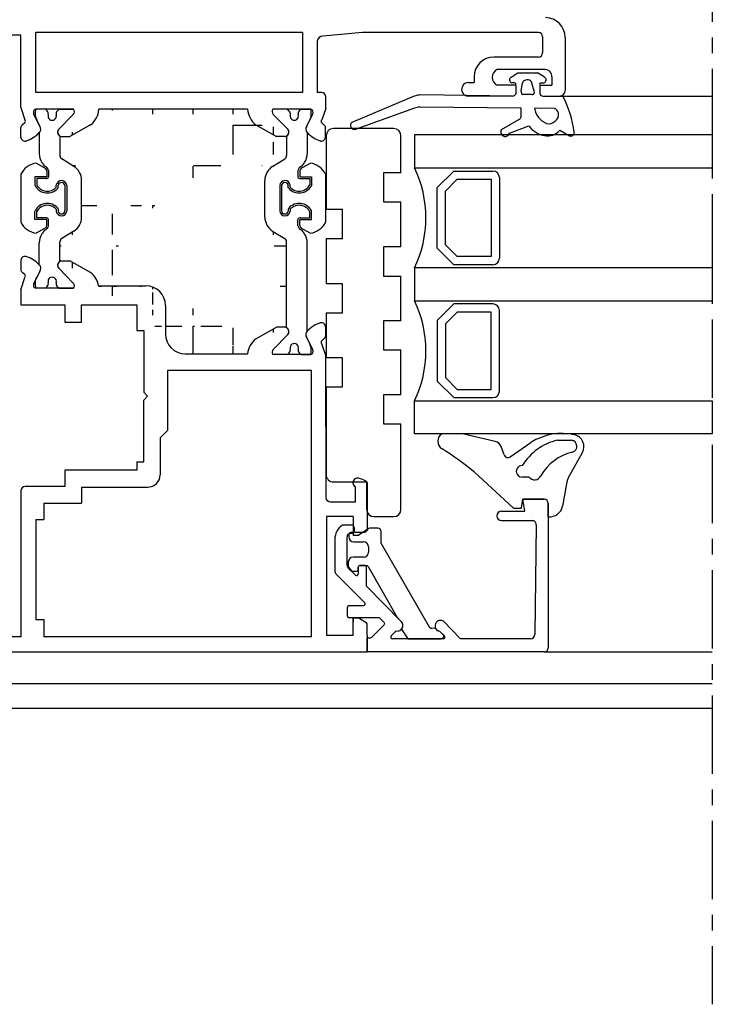
# Model space of a CAD drawing. Units: millimetres. Extents: x 59 to 1784, y -150 to 516.
# Drawn here: x 1076 to 1160, y 197 to 316 of the extents above; entities that cross this region are included whole.
import ezdxf

# ---------------------------------------------------------------- set-up
doc = ezdxf.new("R2010")
doc.units = ezdxf.units.MM
doc.linetypes.add('AXES', pattern=[50.800000000000004, 31.75, -6.35, 6.35, -6.35])
for name, color, linetype in [('cale', 8, 'Continuous'), ('clips', 70, 'Continuous'), ('joints', 6, 'Continuous'), ('mousse', 30, 'Continuous'), ('profiles alu', 7, 'Continuous'), ('vitrage', 130, 'Continuous')]:
    doc.layers.add(name, color=color, linetype=linetype)

msp = doc.modelspace()

# ---------------------------------------------------------------- hatches: boundary and pattern name
at = {"layer": 'mousse'}
h = msp.add_hatch(dxfattribs=at)
h.set_pattern_fill('ANGLE', color=256, scale=0.35, angle=-90.00000000000001)
h.set_pattern_definition([(270, (534.3854916127907, 239.9914753555508), (4.8895, -8.981865786646475e-16), [3.556, -1.3335]), (360, (534.3854916127907, 239.9914753555508), (1.197582104886197e-15, 4.8895), [3.556, -1.3335])])
edge = h.paths.add_edge_path()
edge.add_arc((1107.450333492347, 292.3916084173133), 2, 179.999999999987, 238.1685512502146)
edge.add_line((1106.395489074768, 290.692401762812), (1107.867075910349, 289.7788606379672))
edge.add_arc((1107.603364805954, 289.354058974342), 0.5, 0, 58.16855125021461)
edge.add_line((1108.10336480595, 278.92932579146), (1108.103364805954, 289.3540589743415))
edge.add_line((1105.450333492347, 292.3916084174988), (1105.450333492359, 296.8511050326369))
edge.add_arc((1107.450333492359, 296.8511050326371), 2, 121.8314487497854, 180)
edge.add_line((1106.39548907478, 298.5503116871382), (1107.867075910361, 299.4638528119833))
edge.add_arc((1107.603364805967, 299.8886544756085), 0.5, 301.8314487497854, 360)
edge.add_line((1108.103364805967, 302.249528561942), (1108.103364805967, 299.8886544756085))
edge.add_arc((1081.17515255053, 292.3916084173333), 2, 301.8314487497854, 360)
edge.add_line((1082.22999696811, 290.692401762832), (1080.758410132528, 289.7788606379872))
edge.add_arc((1081.022121236923, 289.3540589743617), 0.5, 121.8314487497854, 180)
edge.add_line((1080.522121236923, 286.9931848880405), (1080.522121236923, 289.3540589743617))
edge.add_line((1083.17515255053, 292.3916084175189), (1083.175152550518, 296.8511050326569))
edge.add_arc((1081.175152550518, 296.8511050326571), 2, 359.999999999987, 418.168551250246)
edge.add_line((1082.229996968098, 298.5503116871582), (1080.758410132516, 299.463852812003))
edge.add_arc((1081.022121236911, 299.8886544756285), 0.5, 180, 238.1685512502453)
edge.add_line((1080.522121236911, 302.2495285619499), (1080.522121236911, 299.8886544756285))
edge.add_arc((1095.766662736374, 278.1743545867373), 2.4, 180, 270)
edge.add_line((1095.766662736374, 275.7743545867374), (1103.361671092092, 275.7743545867374))
edge.add_arc((1090.966662736374, 281.6325751699644), 2.4, 0, 90)
edge.add_line((1093.366662736374, 281.6325751699644), (1093.366662736374, 278.1743545867373))
edge.add_line((1085.23636531613, 284.0325751699642), (1090.966662736374, 284.0325751699642))
edge.add_line((1104.356269796945, 277.5851011035997), (1106.884714982517, 278.9881808849572))
edge.add_line((1108.10336480595, 278.9881808849572), (1106.884714982517, 278.9881808849572))
edge.add_arc((1106.006983896319, 275.4998766747958), 2.659514609163267, 128.3659892704547, 174.0761826117047)
edge.add_line((1084.26921624595, 285.6489602002061), (1081.740771060378, 287.0520399815636))
edge.add_line((1080.683421255502, 287.0520399815636), (1081.740771060378, 287.0520399815636))
edge.add_arc((1082.618502146539, 283.5637357714422), 2.659514609154875, 10.15359610369297, 51.63401072961064)
edge.add_line((1103.353075840636, 305.5063799140132), (1085.272410202216, 305.506379914007))
edge.add_line((1084.26921624595, 303.5937532497705), (1081.740771060378, 302.190673468413))
edge.add_line((1080.683421255502, 302.190673468413), (1081.740771060378, 302.190673468413))
edge.add_arc((1082.618502146539, 305.6789776785344), 2.659514609154875, 308.3659892703893, 356.2789907537916)
edge.add_line((1104.356269796945, 303.5937532497705), (1106.884714982517, 302.190673468413))
edge.add_line((1107.942064787393, 302.190673468413), (1106.884714982517, 302.190673468413))
edge.add_arc((1107.842952525604, 302.7127628380526), 0.5314137280193416, 280.748993482517, 299.3430000647761)
edge.add_arc((1106.006983896319, 305.6789776785744), 2.659514609163267, 183.7210092469134, 231.6340107295453)

# ---------------------------------------------------------------- linework, layer by layer
at = {"linetype": 'AXES', "ltscale": 0.3}
msp.add_line((1159.866370471382, 447.5634651214024), (1159.866370471382, 196.6733428778609), dxfattribs=at)
at = {"layer": 'cale'}
for points in [[(1122.003036585047, 297.7816237492909), (1122.003036585047, 302.2618554202813, 0.414213562373095), (1121.105249631302, 303.1596423740256), (1113.799630532159, 303.1596423740256, 0.414213562373095), (1112.901843578415, 302.2618554202813), (1112.901843578415, 293.3064843398353)], [(1112.901843578415, 271.7551573694993), (1112.901843578415, 261.086094900937, 0.4142135623730951), (1113.799630532159, 260.1883079471924), (1117.820313116114, 260.1883079471924), (1117.820313116114, 256.8721900604261, 0.4142135623730951), (1118.718100069858, 255.9744031066816), (1121.105249631302, 255.9744031066816, 0.414213562373095), (1122.003036585047, 256.8721900604261), (1122.003036585047, 267.2407623419883)]]:
    msp.add_lwpolyline(points, format="xyb", dxfattribs=at)
for points in [[(1122.003036585047, 297.7816237492909), (1119.884655552534, 297.7816237492909), (1119.884655552534, 294.248620222057), (1122.003036585047, 294.248620222057)], [(1112.901843578415, 289.7734808126015), (1114.902536934227, 289.7734808126015), (1114.902536934227, 293.3064843398353), (1112.901843578415, 293.3064843398353)], [(1122.003036585047, 288.7528336942686), (1122.003036585047, 294.248620222057)], [(1112.901843578415, 289.7734808126015), (1112.901843578415, 284.2776942848133)], [(1122.003036585047, 288.7528336942686), (1119.884655552534, 288.7528336942686), (1119.884655552534, 285.2198301670348), (1122.003036585047, 285.2198301670348)], [(1122.003036585047, 279.7633003061885), (1122.003036585047, 285.2198301670348)], [(1112.901843578415, 280.7446907575795), (1114.902536934227, 280.7446907575795), (1114.902536934227, 284.2776942848133), (1112.901843578415, 284.2776942848133)], [(1112.901843578415, 280.7446907575795), (1112.901843578415, 275.2881608967331)], [(1122.003036585047, 279.7633003061885), (1119.884655552534, 279.7633003061885), (1119.884655552534, 276.2302967789546), (1122.003036585047, 276.2302967789546)], [(1122.003036585047, 270.7737658692221), (1122.003036585047, 276.2302967789546)], [(1112.901843578415, 271.7551573694993), (1114.902536934227, 271.7551573694993), (1114.902536934227, 275.2881608967331), (1112.901843578415, 275.2881608967331)], [(1122.003036585047, 270.7737658692221), (1119.884655552534, 270.7737658692221), (1119.884655552534, 267.2407623419883), (1122.003036585047, 267.2407623419883)]]:
    msp.add_lwpolyline(points, dxfattribs=at)
at = {"layer": 'clips'}
for p, q in [((1078.791956492553, 305.5063799140495), (1077.581357130742, 305.5063799140359)), ((1078.994248661534, 305.2940507734278), (1078.791956492553, 305.5063799140495)), ((1080.209159268509, 305.2793479143292), (1080.436191268229, 305.5063799140495)), ((1080.436191268229, 305.5063799140495), (1082.181421118553, 305.5063799140495)), ((1108.189294774648, 305.5063799140295), (1106.444064924324, 305.5063799140295)), ((1108.416326774368, 305.2793479143092), (1108.189294774648, 305.5063799140295)), ((1109.631237381344, 305.2940507734081), (1109.833529550324, 305.5063799140295)), ((1109.833529550324, 305.5063799140295), (1111.044128912136, 305.5063799140159)), ((1077.538730004669, 304.7436846719265), (1077.653754010921, 304.3241220906525)), ((1077.653754010921, 304.3241220906525), (1077.712271813484, 304.2060635505126)), ((1078.086245366022, 303.451579107661), (1077.712271813484, 304.2060635505126)), ((1080.384211514903, 303.0645299950981), (1082.154516636177, 304.8818255754701)), ((1108.241274527974, 303.0645299950783), (1106.4709694067, 304.8818255754504)), ((1110.539240676856, 303.451579107641), (1110.913214229393, 304.2060635504926)), ((1110.971732031956, 304.3241220906324), (1110.913214229393, 304.2060635504926)), ((1111.086756038209, 304.7436846719065), (1110.971732031956, 304.3241220906324)), ((1078.022121236911, 302.6552212640528), (1078.022121236911, 300.0997549435605)), ((1080.522121236911, 302.2495285619499), (1080.522121236911, 299.8886544756285)), ((1108.103364805967, 302.2495285619299), (1108.103364805967, 299.8886544756085)), ((1110.603364805967, 302.6552212640331), (1110.603364805967, 300.0997549435405)), ((1082.229996968098, 298.5503116871582), (1080.758410132516, 299.463852812003)), ((1106.39548907478, 298.5503116871382), (1107.867075910361, 299.4638528119833)), ((1078.586514806946, 298.4179402564443), (1077.635081619076, 298.957308303992)), ((1110.038971235932, 298.4179402564243), (1110.990404423801, 298.957308303972)), ((1075.785139328444, 297.6100079688164), (1075.785139328444, 291.7613021598092)), ((1078.84371517098, 297.2875225494071), (1077.491606669902, 297.2896789047542)), ((1077.491606669902, 297.2896789047542), (1077.491606669902, 296.3118202953592)), ((1078.812677710053, 297.065232166318), (1077.716053408337, 297.065232166318)), ((1077.716053408337, 297.065232166318), (1077.716053408337, 296.3118202953592)), ((1078.934497408506, 298.0235764262811), (1078.934497408506, 297.3241802852444)), ((1079.158944146942, 298.0512083485411), (1079.158944146942, 297.2705285808638)), ((1109.466541895936, 298.0512083485211), (1109.466541895936, 297.2705285808437)), ((1109.690988634371, 298.0235764262611), (1109.690988634371, 297.3241802852244)), ((1109.781770871898, 297.2875225493871), (1111.133879372976, 297.2896789047342)), ((1109.812808332825, 297.065232166298), (1110.90943263454, 297.065232166298)), ((1110.90943263454, 297.065232166298), (1110.90943263454, 296.3118202953391)), ((1111.133879372976, 297.2896789047342), (1111.133879372976, 296.3118202953391)), ((1112.840346714433, 297.6100079687964), (1112.840346714433, 291.7613021597892)), ((1077.491606669902, 296.3118202953592), (1077.518644609939, 296.2050209287428)), ((1080.092639864078, 296.0345146907752), (1080.092639864078, 296.2646015326374)), ((1080.260157087251, 295.8851349119054), (1080.317086602515, 296.0345146907752)), ((1080.317086602515, 296.0345146907752), (1080.317086602515, 296.2646015326374)), ((1081.141914665042, 296.220076084972), (1081.141914665042, 293.1512340436536)), ((1081.36547983105, 296.2399495583138), (1081.36547983105, 293.1313605703121)), ((1083.17515255053, 292.3916084175189), (1083.175152550518, 296.8511050326569)), ((1105.450333492347, 292.3916084174988), (1105.450333492359, 296.8511050326369)), ((1107.260006211828, 296.2399495582937), (1107.260006211828, 293.1313605702921)), ((1107.483571377835, 296.220076084952), (1107.483571377835, 293.1512340436336)), ((1108.308399440362, 296.0345146907552), (1108.308399440362, 296.2646015326174)), ((1108.365328955626, 295.8851349118854), (1108.308399440362, 296.0345146907552)), ((1108.532846178799, 296.0345146907552), (1108.532846178799, 296.2646015326174)), ((1111.133879372976, 296.3118202953391), (1111.106841432938, 296.2050209287228)), ((1080.092639864078, 293.3367954378506), (1080.092639864078, 293.1067085959884)), ((1080.260157087251, 293.4861752167203), (1080.317086602515, 293.3367954378506)), ((1080.317086602515, 293.3367954378506), (1080.317086602515, 293.1067085959884)), ((1108.365328955626, 293.4861752167002), (1108.308399440362, 293.3367954378306)), ((1108.308399440362, 293.3367954378306), (1108.308399440362, 293.1067085959684)), ((1108.532846178799, 293.3367954378306), (1108.532846178799, 293.1067085959684)), ((1077.491606669922, 293.0594898333035), (1077.518644609959, 293.1662891999198)), ((1077.491606669902, 292.0816312238716), (1077.491606669902, 293.0594898332665)), ((1077.716053408337, 292.3060779623078), (1077.716053408337, 293.0594898332665)), ((1078.812677710053, 292.3060779623078), (1077.716053408337, 292.3060779623078)), ((1109.812808332825, 292.3060779622878), (1110.90943263454, 292.3060779622878)), ((1110.90943263454, 292.3060779622878), (1110.90943263454, 293.0594898332465)), ((1111.133879372956, 293.0594898332835), (1111.106841432918, 293.1662891998998)), ((1111.133879372976, 292.0816312238516), (1111.133879372976, 293.0594898332465)), ((1078.84371517098, 292.0837875792187), (1077.491606669902, 292.0816312238716)), ((1078.586514806946, 290.9533698721816), (1077.635081619076, 290.4140018246339)), ((1078.934497408506, 291.3477337023446), (1078.934497408506, 292.0471298433815)), ((1079.158944146942, 291.3087681643196), (1079.158944146942, 292.1007815477619)), ((1109.466541895936, 291.3087681642996), (1109.466541895936, 292.1007815477419)), ((1109.690988634371, 291.3477337023245), (1109.690988634371, 292.0471298433615)), ((1109.781770871898, 292.0837875791987), (1111.133879372976, 292.0816312238516)), ((1110.038971235932, 290.9533698721615), (1110.990404423801, 290.4140018246139)), ((1082.22999696811, 290.692401762832), (1080.758410132528, 289.7788606379872)), ((1106.395489074768, 290.692401762812), (1107.867075910349, 289.7788606379672)), ((1078.022121236923, 286.5874921859374), (1078.022121236911, 289.2715551848841)), ((1080.522121236923, 286.9931848880405), (1080.522121236923, 289.3540589743617)), ((1108.10336480595, 278.92932579146), (1108.103364805954, 289.3540589743415)), ((1110.60336480595, 278.5236330893569), (1110.603364805966, 289.271555185048)), ((1080.384211514915, 286.1781834548921), (1082.154516636189, 284.3608878745201)), ((1077.653754010933, 284.9185913593378), (1077.712271813496, 285.0366498994776)), ((1078.086245366034, 285.7911343423293), (1077.712271813496, 285.0366498994776)), ((1077.53873000468, 284.4990287780637), (1077.653754010933, 284.9185913593378)), ((1078.791956492565, 283.7363335359409), (1077.581357130754, 283.7363335359545)), ((1078.994248661546, 283.9486626765624), (1078.791956492565, 283.7363335359409)), ((1080.209159268521, 283.963365535661), (1080.436191268241, 283.7363335359407)), ((1080.436191268241, 283.7363335359407), (1082.181421118565, 283.7363335359407)), ((1108.241274527958, 278.1143243583116), (1106.470969406684, 276.2970287779396)), ((1110.539240676839, 277.727275245749), (1110.913214229377, 276.9727908028974)), ((1110.97173203194, 276.8547322627575), (1110.913214229377, 276.9727908028974)), ((1111.086756038192, 276.4351696814835), (1110.97173203194, 276.8547322627575)), ((1108.189294774631, 275.6724744393604), (1106.444064924308, 275.6724744393604)), ((1108.416326774352, 275.8995064390805), (1108.189294774631, 275.6724744393604)), ((1109.631237381327, 275.8848035799819), (1109.833529550308, 275.6724744393604)), ((1109.833529550308, 275.6724744393604), (1111.044128912119, 275.6724744393741)), ((1117.499743600001, 254.0469068494628), (1115.946642492251, 254.0469068494628)), ((1117.961821279625, 254.4478038960344), (1117.735128815232, 254.1609127623244)), ((1119.192077498461, 254.5618098088959), (1118.197206494857, 254.5618098088959)), ((1119.592077498461, 252.6824988876494), (1119.592077498461, 254.1618098088958)), ((1115.646642492251, 253.7469068494628), (1115.646642492251, 253.4973546105868)), ((1116.246642492251, 252.8973546105869), (1117.463871627993, 252.8973546105869)), ((1119.592077498461, 252.6824988876494), (1125.419284541731, 242.5872801914144)), ((1118.063871627993, 252.2973546105868), (1118.063871627993, 251.6532775412563)), ((1115.599654479027, 250.4532775412562), (1115.599654479027, 249.952921849343)), ((1117.463871627993, 251.0532775412564), (1116.199654479027, 251.0532775412564)), ((1116.046017046407, 249.3972585838466), (1115.653673103079, 249.8162125304349)), ((1116.191998422355, 249.3339679027546), (1116.612743992584, 249.3339679027546)), ((1116.812743992584, 249.5339679027547), (1116.812743992584, 249.8396061251546)), ((1117.012743992584, 250.0396061251546), (1117.750110180336, 250.0396061251546)), ((1118.010740224327, 249.888172541848), (1121.482890149857, 243.7969804139374)), ((1121.482890149857, 243.7969804139374), (1122.047860487942, 243.2250120629018)), ((1122.085665079027, 242.2866974049006), (1122.838862479169, 241.1228927788058)), ((1126.223372025758, 242.3786978201776), (1125.758302330514, 242.3873161636295)), ((1127.112697260066, 241.6411493909035), (1126.681125746517, 242.0481397331973)), ((1122.838862479169, 241.1228927788058), (1126.906871966976, 241.1228927788058))]:
    msp.add_line(p, q, dxfattribs=at)
for centre, radius, start, end in [((1081.139561754263, 304.9249726038806), 3.605392434000745, 170.7199335169604, 182.8821870348428), ((1078.632242658154, 304.94915708906), 0.5, 343.5076969437745, 43.61327961783196), ((1080.562712659103, 304.9257945237361), 0.5, 135.0000000000094, 195.1055826740885), ((1081.826134738364, 305.2088282377926), 0.4634278929795956, 315.1205769274886, 39.94611071021349), ((1106.799351304513, 305.2088282377726), 0.4634278929795956, 140.0538892897865, 224.8794230725114), ((1108.062773383775, 304.9257945237161), 0.5, 344.8944173259115, 44.9999999999912), ((1109.993243384723, 304.9491570890399), 0.5, 136.3867203821681, 196.4923030562254), ((1107.485924288615, 304.9249726038606), 3.605392434000745, 357.1178129651572, 9.28006648302643), ((1079.594172421599, 304.6643610674193), 0.503203690049304, 163.5076969437746, 15.10558267408847), ((1109.031313621278, 304.6643610673993), 0.503203690049304, 164.8944173259115, 16.49230305622543), ((1077.615692759566, 303.088708212703), 0.5942180086898968, 313.1548139826373, 37.63793775594199), ((1080.782533517293, 302.7127628380496), 0.5314137280193416, 138.5515497571816, 240.6569999328019), ((1107.842952525584, 302.7127628380296), 0.5314137280193416, 299.3430000671981, 41.44845024281837), ((1111.009793283311, 303.088708212683), 0.5942180086898968, 142.362062244058, 226.8451860173627), ((1080.022121236911, 300.0997549435605), 2, 180, 212.3811712578068), ((1081.022121236911, 299.8886544756285), 0.5, 180, 238.1685512502453), ((1107.603364805967, 299.8886544756085), 0.5, 301.8314487497854, 0), ((1108.603364805967, 300.0997549435405), 2, 327.6188287421932, 0), ((1078.02471139532, 296.4786145417399), 2.509130153970372, 98.9333141343754, 153.1978767548253), ((1080.765572365274, 300.5712207362537), 2.880340601089477, 212.3811712578068, 222.3077255000569), ((1078.359182889131, 297.8666348467829), 0.5963366964890778, 15.25860582513226, 67.59109697915335), ((1078.783352359568, 298.7670506814008), 0.2, 222.3077255000569, 243.6527932508479), ((1078.287925218698, 297.766705862019), 0.9163054284445301, 18.08868462628887, 63.65279325087628), ((1081.175152550518, 296.8511050326571), 2, 359.999999999987, 58.16855125024608), ((1107.450333492359, 296.8511050326371), 2, 121.8314487497854, 180), ((1110.33756082418, 297.766705861999), 0.9163054284445301, 116.3472067491237, 161.9113153737111), ((1110.266303153747, 297.8666348467629), 0.5963366964890778, 112.4089030208467, 164.7413941748677), ((1109.84213368331, 298.767050681381), 0.2, 296.3472067491521, 317.6922744999431), ((1107.859913677604, 300.5712207362337), 2.880340601089477, 317.6922744999431, 327.6188287421932), ((1110.600774647557, 296.4786145417199), 2.509130153970372, 26.80212324517474, 81.06668586562462), ((1078.857279457422, 297.3846700073313), 0.3225365872881623, 262.0514215613632, 339.2747683698728), ((1078.857279457422, 297.3846700073313), 0.09808984885202973, 262.0514215613632, 321.926148063416), ((1109.768206585455, 297.3846700073113), 0.3225365872881623, 200.7252316301271, 277.9485784386368), ((1109.768206585455, 297.3846700073113), 0.09808984885202973, 218.073851936584, 277.9485784386368), ((1079.001681313131, 297.0073528503987), 1.686159653034698, 208.413658989535, 318.2757220683883), ((1079.001681313131, 297.0073528503987), 1.461712914598566, 208.413658989535, 318.2757220683883), ((1080.727723121017, 296.183257179972), 0.6402715415779134, 5.079865728759155, 172.7010375195184), ((1080.727723121017, 296.183257179972), 0.4158248031417808, 5.079865728759155, 172.7010375195184), ((1107.897762921861, 296.183257179952), 0.6402715415779134, 7.298962480481582, 174.9201342712409), ((1107.897762921861, 296.183257179952), 0.4158248031417808, 7.298962480481582, 174.9201342712409), ((1109.623804729747, 297.0073528503787), 1.686159653034698, 221.7242779316117, 331.586341010465), ((1109.623804729747, 297.0073528503787), 1.461712914598566, 221.7242779316117, 331.586341010465), ((1079.001681313131, 292.3639572782271), 1.686159653034698, 41.72427793161168, 151.5863410104435), ((1079.001681313131, 292.3639572782271), 1.461712914598566, 41.72427793161168, 151.5863410104435), ((1109.623804729747, 292.3639572782071), 1.686159653034698, 28.4136589895565, 138.2757220683883), ((1109.623804729747, 292.3639572782071), 1.461712914598566, 28.4136589895565, 138.2757220683883), ((1078.857279457422, 291.9866401212943), 0.3225365872881623, 20.72523163012715, 97.94857843863679), ((1080.727723121017, 293.1880529486538), 0.6402715415779134, 187.2989624804816, 354.9201342712408), ((1080.727723121017, 293.1880529486538), 0.4158248031417808, 187.2989624804816, 354.9201342712408), ((1081.17515255053, 292.3916084173333), 2, 301.8314487497854, 0), ((1107.450333492347, 292.3916084173133), 2, 179.999999999987, 238.1685512502146), ((1107.897762921861, 293.1880529486338), 0.6402715415779134, 185.0798657287591, 352.7010375195184), ((1107.897762921861, 293.1880529486338), 0.4158248031417808, 185.0798657287591, 352.7010375195184), ((1109.768206585455, 291.9866401212743), 0.3225365872881623, 82.05142156136321, 159.2747683698728), ((1078.02471139532, 292.892695586886), 2.509130153970372, 206.8021232451747, 261.0666858656246), ((1078.359182889131, 291.5046752818429), 0.5963366964890778, 292.4089030208466, 344.7413941748677), ((1078.287925218698, 291.6046042666093), 0.9163054284445301, 296.347206749123, 341.9113153737111), ((1078.857279457422, 291.9866401212943), 0.09808984885202973, 38.07385193658405, 97.94857843863679), ((1110.33756082418, 291.6046042665895), 0.9163054284445301, 198.0886846262889, 243.652793250877), ((1109.768206585455, 291.9866401212743), 0.09808984885202973, 82.05142156136321, 141.926148063416), ((1110.266303153747, 291.5046752818229), 0.5963366964890778, 195.2586058251323, 247.5910969791534), ((1110.600774647557, 292.892695586866), 2.509130153970372, 278.9333141343753, 333.1978767548253), ((1080.022121236911, 289.2715551850681), 2, 147.6188287421932, 180), ((1080.765572365274, 288.8000893923749), 2.880340601089477, 137.6922744999431, 147.6188287421932), ((1078.783352359568, 290.6042594472275), 0.2, 116.3472067491528, 137.6922744999431), ((1081.022121236923, 289.3540589743617), 0.5, 121.8314487497854, 180), ((1107.603364805954, 289.354058974342), 0.5, 0, 58.16855125021461), ((1109.84213368331, 290.6042594472075), 0.2, 42.30772550005688, 63.65279325084718), ((1107.859913677604, 288.8000893923549), 2.880340601089477, 32.38117125780683, 42.30772550005688), ((1108.603364805966, 289.271555185048), 2, 0, 32.38117125780683), ((1077.615692759578, 286.1540052372872), 0.5942180086898968, 322.3620622440581, 46.84518601736273), ((1080.782533517305, 286.5299506119406), 0.5314137280193416, 119.3430000671963, 221.4484502428183), ((1079.594172421611, 284.5783523825712), 0.503203690049304, 344.8944173259115, 196.4923030562254), ((1081.139561754275, 284.3177408461096), 3.605392434000745, 177.1178129651572, 189.2800664830396), ((1078.632242658166, 284.2935563609305), 0.5, 316.3867203821681, 16.49230305622543), ((1080.562712659114, 284.3169189262543), 0.5, 164.8944173259115, 224.9999999999906), ((1081.826134738376, 284.0338852121976), 0.4634278929795956, 320.0538892897865, 44.87942307251141), ((1107.842952525568, 278.4660915153603), 0.5314137280193416, 318.5515497571816, 60.65699993280374), ((1111.009793283295, 278.090146140707), 0.5942180086898968, 133.1548139826373, 217.637937755942), ((1109.031313621262, 276.5144932859907), 0.503203690049304, 343.5076969437745, 195.1055826740885), ((1106.799351304497, 275.9700261156174), 0.4634278929795956, 135.1205769274886, 219.9461107102134), ((1108.062773383758, 276.2530598296739), 0.5, 315.0000000000094, 15.10558267408847), ((1109.993243384707, 276.22969726435), 0.5, 163.5076969437746, 223.6132796178319), ((1107.485924288598, 276.2538817495294), 3.605392434000745, 350.7199335169603, 2.882187034842776), ((1115.946642492251, 253.7469068494628), 0.3, 90, 180), ((1117.499743600001, 254.3469068494628), 0.3, 270, 321.6853048069126), ((1118.197206494857, 254.261809808896), 0.3, 90, 141.6853048069097), ((1119.192077498461, 254.1618098088958), 0.4, 0, 90), ((1116.246642492251, 253.4973546105868), 0.6, 180, 270), ((1117.463871627993, 252.2973546105868), 0.6, 0, 90), ((1117.463871627993, 251.6532775412563), 0.6, 270, 0), ((1116.199654479027, 250.4532775412562), 0.6, 90, 180), ((1115.799654479027, 249.952921849343), 0.2, 180, 223.1214119770372), ((1116.191998422355, 249.5339679027547), 0.2, 223.1214119770372, 270), ((1116.612743992584, 249.5339679027547), 0.2, 270, 0), ((1117.012743992584, 249.8396061251546), 0.2, 90, 180), ((1117.750110180336, 249.7396061251547), 0.3, 29.68435003535798, 90), ((1121.567480490805, 242.735738706991), 0.6856772990650242, 319.08890085953, 45.52548432364017), ((1125.765713575851, 242.7872474995392), 0.4, 209.9945929546624, 268.9383565551911), ((1126.800774914641, 242.69605433338), 0.6588696779809724, 208.7944057577893, 259.5371692647679), ((1126.906871966976, 241.4228927788058), 0.3, 270, 46.67905821578895)]:
    msp.add_arc(centre, radius, start, end, dxfattribs=at)
at = {"layer": 'joints'}
for p, q in [((1135.414415204694, 309.3957039629865), (1136.230671790422, 309.9428059309441)), ((1136.230671790422, 309.9428059309441), (1138.625750326907, 309.9428059309441)), ((1139.442006912634, 309.3957039629865), (1138.625750326907, 309.9428059309441)), ((1135.815424661138, 308.7185461248563), (1135.481249876441, 308.7185461248563)), ((1135.979526703203, 308.4385000845995), (1135.979526703203, 307.3934824007978)), ((1136.616885073644, 307.6925350020685), (1136.785699539314, 308.7314411328288)), ((1138.212183675509, 307.6925350020685), (1137.891435715416, 308.8496915235723)), ((1138.876895414126, 308.4385000845995), (1138.876895414126, 307.3934824007978)), ((1139.040997456189, 308.7185461248563), (1139.375172240887, 308.7185461248563)), ((1123.608523994038, 307.0819671045976), (1116.022623102361, 303.9070831966791)), ((1135.572943104011, 307.1027406365355), (1124.404695311307, 307.236888073334)), ((1137.933639331834, 307.2786612566815), (1136.811021709166, 307.2786612566815)), ((1139.283479013317, 307.1027406365355), (1141.709171339195, 307.1027406365355)), ((1123.637814353761, 305.6241244184857), (1116.545236112547, 303.0669686435019)), ((1136.621241376656, 305.6396772298837), (1124.332903304893, 305.7426032464818)), ((1136.621241376656, 304.7177099462537), (1136.621241376656, 305.6396772298837)), ((1140.664991969605, 305.5994584111949), (1138.250231407096, 305.6234754258471)), ((1134.239249587816, 303.0464564971778), (1136.333759600843, 304.2382514393163)), ((1135.197522173862, 302.5943959488581), (1137.565824286427, 303.4848175417453)), ((1141.313689372956, 302.9499243458253), (1142.496306573283, 302.2872474317286)), ((1129.500365373571, 266.0519119879277), (1127.01436377594, 266.0519119879277)), ((1133.475091038967, 265.1210344010412), (1129.500365373571, 266.0519119879277)), ((1135.304883888076, 263.2437614715624), (1137.801018860044, 264.985656048942)), ((1141.050159787264, 265.269120720482), (1142.72850372931, 265.269120720482)), ((1134.54826805975, 263.4845356113196), (1134.188022526802, 264.4858962984264)), ((1142.376350138469, 260.7420361519666), (1144.062578381851, 263.7730339490494)), ((1135.705686936943, 256.9962911512934), (1130.893735058805, 261.3996560727296)), ((1137.584846577345, 260.7860052295832), (1136.765067444285, 260.7860052295832)), ((1142.131504432135, 259.970777186179), (1141.658517565009, 257.2464247999173)), ((1136.653929315321, 256.9962911512934), (1136.820013120726, 258.0906193577916)), ((1136.820013120726, 258.0906193577916), (1139.413607664261, 258.0906193577916)), ((1139.913607664261, 255.9422178753879), (1139.913607664261, 257.5906193577916)), ((1135.705686936943, 256.9962911512934), (1136.653929315321, 256.9962911512934))]:
    msp.add_line(p, q, dxfattribs=at)
for centre, radius, start, end in [((1135.55323100806, 309.0675277470743), 0.3563277367185786, 112.9279569154403, 258.3455811382012), ((1137.381081339927, 308.3930289529339), 0.6848374201241917, 41.8220221765845, 150.3863062712796), ((1139.303191109268, 309.0675277470743), 0.3563277367185786, 281.6544188617722, 67.07204308455975), ((1135.772699296064, 308.5054063424165), 0.2173799063375721, 342.0742097177086, 78.66489169262681), ((1137.070251585909, 307.6527276791339), 0.4551107748706108, 174.9820791026555, 235.2778497179815), ((1137.961890264658, 307.5603173849449), 0.2830694080853466, 264.2722230390462, 27.8452759931123), ((1139.083722821264, 308.5054063424165), 0.2173799063375721, 101.3351083073732, 197.9257902822913), ((1124.380674039, 305.2370323339175), 2, 89.31182469300202, 112.710495198977), ((1135.57598670676, 307.528145702309), 0.4254159535129461, 269.5900786541621, 341.5458895376686), ((1139.280435410569, 307.528145702309), 0.4254159535129461, 198.4541104623314, 270.4099213458378), ((1128.074401031685, 300.4224756736775), 15.18330995904879, 8.679724583150428, 26.10223631226184), ((1124.316152072016, 303.7426733986628), 2, 89.520106916312, 109.8262445751947), ((1140.589846552165, 305.9590439392497), 2.363557753519634, 188.162205948191, 247.4907858789038), ((1140.209621529215, 304.6275042886077), 1.073339207517826, 25.08890158005492, 64.89642961749279), ((1136.141894978577, 304.6792086752718), 0.4808901300906025, 293.5143090472843, 4.592158836331535), ((1139.972379354049, 304.9569240193236), 1.215828304953583, 256.327945477168, 5.934293843806312), ((1116.382343532222, 303.548246615855), 0.5080969192952305, 135.0704756806021, 288.6988223031264), ((1134.67964758173, 302.7383092362492), 0.5374989557778965, 145.0194489629972, 344.4698051884436), ((1139.939685516926, 305.1409571692129), 2.89448019639669, 214.9018036085739, 260.1903386826266), ((1139.81878362939, 304.2046633492934), 1.951694942599807, 259.0046016879822, 319.9918108364967), ((1142.686893242041, 302.6426277528803), 0.4032597809972651, 241.7958161930268, 10.16613472390927), ((1127.544330459306, 265.1304427606796), 1.063000574902633, 119.9045967312246, 240.0954032687754), ((1141.628655378721, 258.9032072870318), 7.186583629261333, 77.97412319150395, 122.1818800177685), ((1142.763203525567, 264.4920330797415), 1.485036958152091, 331.0423870809304, 75.85926313668045), ((1133.247061971141, 264.1473800762284), 1, 19.7865000707258, 76.81893754928807), ((1142.57327709531, 258.6463202309644), 6.79568779874591, 102.9517226027563, 148.778302709565), ((1142.646765116097, 264.5214165583299), 0.7521587033263565, 286.2080863529995, 83.76123041461412), ((1108.337316509795, 234.3347798690749), 35.23208114314699, 50.19148672220512, 57.98678900503748), ((1135.01874833758, 263.6537937224186), 0.5, 199.7865000707258, 304.9087488577844), ((1144.185381966801, 258.0001921168777), 5.949227568900824, 102.9049754940875, 150.4539484110112), ((1136.719426890532, 261.4773348372225), 0.6928345304224733, 86.49181935851385, 273.7771011877503), ((1138.254872425453, 261.2689496104712), 0.8259357796850963, 215.7834864074053, 336.0669205432365), ((1145.408576662318, 259.3549241719947), 3.33443808413266, 155.417962464975, 169.3566672115537), ((1139.413607664261, 257.5906193577916), 0.5, 0, 90), ((1140.036105518692, 257.5976955240919), 1.660003605326892, 265.7680840654161, 347.7833741277547)]:
    msp.add_arc(centre, radius, start, end, dxfattribs=at)
at = {"layer": 'mousse'}
for p, q in [((1103.353075840636, 305.5063799140132), (1085.272410202216, 305.506379914007)), ((1084.26921624595, 303.5937532497705), (1081.740771060378, 302.190673468413)), ((1104.356269796945, 303.5937532497705), (1106.884714982517, 302.190673468413)), ((1080.522121236911, 302.2495285619499), (1080.522121236911, 299.8886544756285)), ((1080.683421255502, 302.190673468413), (1081.740771060378, 302.190673468413)), ((1107.942064787393, 302.190673468413), (1106.884714982517, 302.190673468413)), ((1108.103364805967, 302.249528561942), (1108.103364805967, 299.8886544756085)), ((1082.229996968098, 298.5503116871582), (1080.758410132516, 299.463852812003)), ((1106.39548907478, 298.5503116871382), (1107.867075910361, 299.4638528119833)), ((1083.17515255053, 292.3916084175189), (1083.175152550518, 296.8511050326569)), ((1105.450333492347, 292.3916084174988), (1105.450333492359, 296.8511050326369)), ((1082.22999696811, 290.692401762832), (1080.758410132528, 289.7788606379872)), ((1106.395489074768, 290.692401762812), (1107.867075910349, 289.7788606379672)), ((1080.522121236923, 286.9931848880405), (1080.522121236923, 289.3540589743617)), ((1108.10336480595, 278.92932579146), (1108.103364805954, 289.3540589743415)), ((1080.683421255502, 287.0520399815636), (1081.740771060378, 287.0520399815636)), ((1084.26921624595, 285.6489602002061), (1081.740771060378, 287.0520399815636)), ((1085.23636531613, 284.0325751699642), (1090.966662736374, 284.0325751699642)), ((1093.366662736374, 281.6325751699644), (1093.366662736374, 278.1743545867373)), ((1104.356269796945, 277.5851011035997), (1106.884714982517, 278.9881808849572)), ((1108.10336480595, 278.9881808849572), (1106.884714982517, 278.9881808849572)), ((1095.766662736374, 275.7743545867374), (1103.361671092092, 275.7743545867374))]:
    msp.add_line(p, q, dxfattribs=at)
for centre, radius, start, end in [((1082.618502146539, 305.6789776785344), 2.659514609154875, 308.3659892703893, 356.2789907537916), ((1106.006983896319, 305.6789776785744), 2.659514609163267, 183.7210092469134, 231.6340107295453), ((1107.842952525604, 302.7127628380526), 0.5314137280193416, 280.748993482517, 299.3430000647761), ((1081.022121236911, 299.8886544756285), 0.5, 180, 238.1685512502453), ((1107.603364805967, 299.8886544756085), 0.5, 301.8314487497854, 0), ((1081.175152550518, 296.8511050326571), 2, 359.999999999987, 58.16855125024608), ((1107.450333492359, 296.8511050326371), 2, 121.8314487497854, 180), ((1081.17515255053, 292.3916084173333), 2, 301.8314487497854, 0), ((1107.450333492347, 292.3916084173133), 2, 179.999999999987, 238.1685512502146), ((1081.022121236923, 289.3540589743617), 0.5, 121.8314487497854, 180), ((1107.603364805954, 289.354058974342), 0.5, 0, 58.16855125021461), ((1082.618502146539, 283.5637357714422), 2.659514609154875, 10.15359610369297, 51.63401072961064), ((1090.966662736374, 281.6325751699644), 2.4, 0, 90), ((1095.766662736374, 278.1743545867373), 2.4, 180, 270), ((1106.006983896319, 275.4998766747958), 2.659514609163267, 128.3659892704547, 174.0761826117047)]:
    msp.add_arc(centre, radius, start, end, dxfattribs=at)
at = {"layer": 'profiles alu'}
for p, q in [((1075.794442646611, 314.4999731455791), (1070.679611177371, 314.4999731455786)), ((1075.794442646611, 305.7094555079429), (1075.794442646611, 314.4999731455791)), ((1110.023108004109, 314.8292400710986), (1077.600592204622, 314.8292400710965)), ((1077.600592204622, 307.5229664055457), (1077.600592204622, 314.8292400710963)), ((1110.023108004109, 314.8292400710986), (1110.023108004109, 307.5229664055457)), ((1111.82925756212, 313.7902307873293), (1111.82925756212, 307.5229664055457)), ((1117.335069249006, 314.8292400710954), (1112.512748967452, 314.3786360413698)), ((1138.725592311923, 314.8292400711004), (1117.335069249046, 314.829240071099)), ((1139.225592311923, 314.3292400711004), (1139.225592311923, 312.351901257251)), ((1141.974466079282, 314.2395065815942), (1141.974466079283, 307.7910439677398)), ((1138.725592311923, 311.851901257251), (1133.295269426773, 311.851901257251)), ((1139.533184193939, 310.3219305238499), (1133.690903338576, 310.3219305238499)), ((1130.895269426773, 309.4519012572511), (1130.895269426773, 308.7374522931172)), ((1140.348668534162, 309.4317595161241), (1140.348668534162, 308.4385000845995)), ((1130.180595831555, 308.7374522931172), (1130.895269426774, 308.7374522931172)), ((1135.979526703203, 308.4385000845995), (1133.690903338533, 308.4385000845995)), ((1135.979526703203, 308.4385000845995), (1135.979526703203, 307.3934824007981)), ((1138.876895414126, 308.4385000845995), (1140.348668534162, 308.4385000845995)), ((1138.876895414126, 308.4385000845995), (1138.876895414126, 307.3934824007981)), ((1110.023108004109, 307.5229664055457), (1077.600592204622, 307.5229664055457)), ((1112.359753198425, 307.5229664055457), (1111.82925756212, 307.5229664055457)), ((1112.874490412848, 305.601494026635), (1112.859726426496, 307.0281404960257)), ((1135.572943104011, 307.1027406365358), (1130.180595831555, 307.1027406365358)), ((1139.283479013317, 307.1027406365358), (1141.286162748078, 307.1027406365358)), ((1141.286162748078, 307.1027406365358), (1159.866370471382, 307.1027406365358)), ((1075.794442646611, 305.7094555079429), (1076.247472833213, 304.2115812380688)), ((1082.181421118576, 305.5063799140234), (1077.574636168965, 305.5063799140234)), ((1103.353075840636, 305.5063799140132), (1085.272410202216, 305.506379914007)), ((1111.050849873912, 305.50637991403), (1106.444064924304, 305.5063799140295)), ((1112.874490412848, 305.601494026635), (1112.378013209682, 304.2115812380688)), ((1078.086245366034, 303.4515791076473), (1077.338298260958, 304.9605479933502)), ((1080.384211514924, 303.064529995072), (1082.154516636198, 304.881825575444)), ((1108.241274527971, 303.064529995072), (1106.470969406696, 304.8818255754445)), ((1110.539240676861, 303.4515791076473), (1111.287187781937, 304.9605479933502)), ((1075.794442646611, 302.0782411401846), (1075.794442646611, 303.2649124079812)), ((1076.260797502458, 303.8382478387375), (1075.954335617647, 303.5715803265015)), ((1084.26921624595, 303.5937532497705), (1081.740771060378, 302.190673468413)), ((1104.356269796945, 303.5937532497705), (1106.884714982517, 302.190673468413)), ((1112.364688540437, 303.8382478387375), (1112.671150425246, 303.5715803265015)), ((1112.831043396284, 302.0782411401846), (1112.831043396284, 303.2649124079812)), ((1080.683421255502, 302.190673468413), (1081.740771060378, 302.190673468413)), ((1107.942064787393, 302.190673468413), (1106.884714982517, 302.190673468413)), ((1075.794442646611, 287.164472309792), (1075.794442646611, 285.9778010419954)), ((1080.384211514924, 286.1781834549046), (1082.154516636198, 284.3608878745326)), ((1080.683421255502, 287.0520399815636), (1081.740771060378, 287.0520399815636)), ((1084.26921624595, 285.6489602002061), (1081.740771060378, 287.0520399815636)), ((1075.794442646611, 283.5332579420337), (1076.247472833213, 285.0311322119077)), ((1076.260797502458, 285.4044656112391), (1075.954335617647, 285.671133123475)), ((1078.086245366034, 285.7911343423293), (1077.338298260958, 284.2821654566264)), ((1082.181421118576, 283.7363335359532), (1077.574636168965, 283.7363335359532)), ((1085.23636531613, 284.0325751699642), (1090.966662736374, 284.0325751699642)), ((1075.794442646611, 283.5332579420337), (1075.794442646611, 281.7197470444309)), ((1075.794442646611, 281.7197470444309), (1081.118163477309, 281.7197470444309)), ((1083.164213540952, 281.7197470444309), (1089.902489027606, 281.7197470444309)), ((1089.902489027606, 281.7197470444309), (1089.902489027606, 278.5949652996046)), ((1093.366662736374, 281.6325751699644), (1093.366662736374, 278.1743545867373)), ((1104.356269796945, 277.5851011035997), (1106.884714982517, 278.9881808849572)), ((1107.942064787393, 278.9881808849572), (1106.884714982517, 278.9881808849572)), ((1112.831043396284, 279.1006132131856), (1112.831043396284, 277.913941945389)), ((1089.902489027606, 278.5949652996046), (1090.723159979062, 278.5949652996046)), ((1090.723159979062, 278.5949652996046), (1090.723159979062, 271.119971146692)), ((1108.241274527971, 278.1143243582982), (1106.470969406696, 276.2970287779257)), ((1110.539240676861, 277.7272752457229), (1111.287187781937, 276.21830636002)), ((1112.364688540437, 277.3406065146327), (1112.671150425246, 277.6072740268687)), ((1112.874490412848, 275.5773603267352), (1112.378013209682, 276.9672731153013)), ((1095.766662736374, 275.7743545867374), (1103.361671092092, 275.7743545867374)), ((1111.050849873912, 275.6724744393402), (1106.444064924304, 275.6724744393406)), ((1111.120502965669, 273.7479616385048), (1093.604918203677, 273.7479616385048)), ((1093.604918203677, 273.7479616385048), (1093.604918203677, 266.4340442601573)), ((1111.120502965669, 241.3338111612749), (1111.120502965669, 273.7479616385048)), ((1090.723159979062, 271.119971146692), (1091.178665216619, 270.620927024564)), ((1090.723159979062, 270.121882902436), (1091.178665216619, 270.620927024564)), ((1090.723159979062, 262.6468887495234), (1090.723159979062, 270.121882902436)), ((1093.604918203677, 266.4340442601573), (1092.71307340707, 265.5609996558757)), ((1092.71307340707, 265.5609996558757), (1092.71307340707, 261.0429631247002)), ((1089.902489027606, 262.6468887495234), (1090.723159979062, 262.6468887495234)), ((1089.902489027606, 262.6468887495234), (1089.902489027606, 261.6195355921586)), ((1089.902489027606, 261.6195355921586), (1081.118163477309, 261.6195355921586)), ((1081.118163477309, 261.6195355921586), (1081.118163477309, 259.620659818363)), ((1117.880977455598, 260.1189460309217), (1117.880977455598, 254.40211615881)), ((1075.794442646611, 259.120659818363), (1075.79444264661, 241.333811161277)), ((1081.118163477309, 259.620659818363), (1076.294442646611, 259.620659818363)), ((1083.164213540952, 259.5429631247002), (1091.21307340707, 259.5429631247002)), ((1083.164213540952, 259.5429631247002), (1083.164213540952, 257.6040733268407)), ((1116.48446744098, 257.741685369074), (1116.48446744098, 259.592634822575)), ((1078.562931053885, 257.6040733268407), (1083.164213540952, 257.6040733268407)), ((1078.562931053885, 257.6040733268407), (1078.564923134987, 255.6131209342033)), ((1137.056451562394, 256.6322544575336), (1136.820013120726, 258.0906193577916)), ((1139.413607664261, 258.0906193577916), (1136.820013120727, 258.0906193577916)), ((1139.913607664261, 257.5906193577916), (1139.913607664261, 240.0235446507792)), ((1134.241745113573, 256.6322544575336), (1137.056451562394, 256.6322544575336)), ((1077.600592204622, 255.6131209342033), (1077.600592204622, 243.4709654296161)), ((1077.600592204622, 255.6131209342033), (1078.564923134987, 255.6131209342033)), ((1112.930769476165, 255.971283530592), (1112.930769476165, 241.5337142358605)), ((1116.191983066582, 255.971283530592), (1112.930769476165, 255.971283530592)), ((1116.191983066582, 255.971283530592), (1116.191983066582, 253.7274541256176)), ((1134.241745113573, 255.4830704334503), (1137.954891154932, 255.4830704334503)), ((1116.009592355249, 254.9381772989661), (1114.888298476223, 254.9466707801345)), ((1116.006339244857, 253.9222534967182), (1115.850810153661, 253.922761955755)), ((1116.307320006043, 254.6381859050411), (1116.307320006043, 254.2222518935595)), ((1117.880977455598, 254.40211615881), (1116.863485574686, 253.7274541256176)), ((1138.454864704, 254.9779274544855), (1138.277105049281, 241.617749799841)), ((1113.961713838758, 253.1921081616762), (1113.980914378094, 249.3109060769102)), ((1115.444249258702, 250.0688033050453), (1115.444249258702, 253.5228157660526)), ((1116.191983066582, 253.7274541256176), (1116.863485574686, 253.7274541256176)), ((1116.473045796138, 248.8539672160129), (1115.595003767586, 249.7109938768091)), ((1116.812743992584, 249.8396061251546), (1116.812743992584, 248.9970909873074)), ((1117.610604871481, 250.0396061251546), (1117.012743992584, 250.0396061251546)), ((1117.81060487148, 247.5147525049921), (1117.81060487148, 249.8396061251546)), ((1114.127771383251, 248.9594101621385), (1117.601602188916, 245.4937498242386)), ((1117.81060487148, 247.5147525049921), (1122.047860487942, 243.2250120629018)), ((1115.48892070198, 243.8737079329066), (1115.48892070198, 244.9521620584496)), ((1115.68892070198, 245.1521620584496), (1117.460347438274, 245.1521620584496)), ((1077.600592204622, 243.4709654296161), (1078.577072174115, 243.4709654296161)), ((1078.577072174115, 243.4709654296161), (1078.579210539977, 241.3338111612749)), ((1119.38146466734, 243.6737079329066), (1115.68892070198, 243.6737079329066)), ((1116.191983066582, 241.5337142358605), (1116.191983066582, 243.6398464270421)), ((1116.863485574686, 243.6398464270421), (1116.191983066582, 243.6398464270421)), ((1116.191983066582, 243.6398464270421), (1116.191983066582, 243.1593841713151)), ((1117.880977455598, 242.9651843938493), (1116.863485574686, 243.6398464270421)), ((1119.975869783292, 243.0934129714698), (1119.38146466734, 243.6737079329066)), ((1127.161475214165, 243.247420406408), (1129.250520093568, 241.1228927788058)), ((1117.880977455598, 241.5337142358605), (1117.880977455598, 242.9651843938493)), ((1118.457106824119, 241.2988290570824), (1119.977091456438, 242.8083964251848)), ((1120.831756652416, 241.4630202144003), (1121.423261898145, 242.0653997211156)), ((1127.295883253481, 241.468397186871), (1126.681125746517, 242.0481397331973)), ((1075.794442646611, 241.333811161277), (1070.679611177371, 241.3338111612774)), ((1111.120502965669, 241.3338111612749), (1078.579210539977, 241.3338111612749)), ((1116.191983066582, 241.5337142358605), (1112.930769476165, 241.5337142358605)), ((1117.880977455598, 241.5337142358605), (1117.880977455598, 239.5235446507792)), ((1117.880977455598, 239.5235446507792), (1117.880977455598, 241.2407358587158)), ((1117.880977455598, 241.2407358587158), (1118.316172585376, 241.2407358587158)), ((1127.158666391421, 241.1228927788058), (1120.97446019755, 241.1228927788058)), ((1137.777131500213, 241.1228927788058), (1129.250520093568, 241.1228927788058)), ((1048.190178512536, 239.5235446507792), (1117.880977455598, 239.5235446507792)), ((1139.413607664261, 239.5235446507792), (1117.880977455598, 239.5235446507792)), ((1139.413607664261, 239.5235446507792), (1159.866370471382, 239.5235446507792)), ((1159.866370471382, 235.6368947135595), (1009.423787534874, 235.6368947135595)), ((1159.866370471382, 232.6223672025299), (1009.423787534874, 232.6223672025301))]:
    msp.add_line(p, q, dxfattribs=at)
for points in [[(1081.118163477309, 281.7197470444309), (1081.118163477309, 279.6121619251909), (1083.164213540952, 279.6121619251909), (1083.164213540952, 281.7197470444309)], [(1112.930769476165, 241.5337142358605), (1112.930769476165, 241.5337142358605)]]:
    msp.add_lwpolyline(points, dxfattribs=at)
msp.add_lwpolyline([(1116.48446744098, 257.741685369074), (1113.429194254829, 257.741685369074, -0.4132896657216749), (1112.929196743981, 258.2401076664279), (1112.874490412848, 275.5773603267352)], format="xyb", dxfattribs=at)
for centre, radius, start, end in [((1139.574466079283, 314.2395065815942), 2.4, 0, 90), ((1112.512748967452, 313.6874616861446), 0.691174355225229, 90, 171.4491174969189), ((1138.725592311923, 314.3292400711004), 0.5, 0, 90), ((1133.295269426773, 309.4519012572511), 2.4, 90, 180), ((1138.725592311923, 312.351901257251), 0.5, 270, 0), ((1134.150584694055, 309.3802153042165), 1.047919130211624, 116.0184850407722, 243.9815149592278), ((1139.533184193939, 309.5033130225533), 0.818617501296531, 354.9855062579417, 90), ((1130.180595831555, 307.9200964648264), 0.8173558282906899, 90, 270), ((1141.286162748078, 307.7910439677398), 0.6883033312041399, 270, 0), ((1112.359753198425, 307.0229664055457), 0.5, 0.5929176770448351, 90), ((1135.57598670676, 307.528145702309), 0.4254159535129461, 269.5900786541621, 341.5458895376686), ((1139.280435410569, 307.528145702309), 0.4254159535129461, 198.4541104623314, 270.4099213458378), ((1077.712472647647, 305.1226170315708), 0.4077656738910104, 109.7568139681814, 203.4192558570287), ((1081.826134738376, 305.208828237779), 0.4634278929795956, 315.1205769275255, 39.94611071017443), ((1082.618502146539, 305.6789776785344), 2.659514609154875, 308.3659892703893, 356.2789907537916), ((1106.006983896319, 305.6789776785744), 2.659514609163267, 183.7210092469134, 231.6340107295453), ((1106.799351304519, 305.208828237779), 0.4634278929795956, 140.0538892898256, 224.8794230724745), ((1110.913013395248, 305.1226170315708), 0.4077656738910104, 336.5807441429712, 70.24318603184628), ((1076.094349838859, 304.019211628718), 0.2458713444090938, 312.6073636823715, 51.48079659069852), ((1112.531136204036, 304.019211628718), 0.2458713444090938, 128.5192034093015, 227.3926363176285), ((1076.108702174477, 303.2960783599896), 0.3158011517069739, 119.2623538417151, 185.6636553160432), ((1077.615692759564, 303.088708212706), 0.5942180086898968, 313.1548139826373, 37.63793775594199), ((1080.782533517291, 302.7127628380526), 0.5314137280193416, 138.5515497571816, 259.2510065174829), ((1107.842952525604, 302.7127628380526), 0.5314137280193416, 280.748993482517, 41.44845024281837), ((1111.009793283331, 303.0887082127064), 0.5942180086898968, 142.362062244058, 226.8451860173627), ((1112.516783868418, 303.2960783599896), 0.3158011517069739, 354.3363446839568, 60.73764615828492), ((1076.289578044227, 302.1236417819322), 0.4972125101442826, 185.2389942814805, 293.6360032471307), ((1075.047846117488, 305.5907852615528), 4.178976964452692, 289.2372182066162, 315.375298232934), ((1113.577639925407, 305.5907852615528), 4.178976964452692, 224.6247017670659, 250.7627817933838), ((1112.335907998666, 302.1236417819322), 0.4972125101442826, 246.3639967528693, 354.7610057185195), ((1076.289578044227, 287.1190716680443), 0.4972125101442826, 66.36399675286933, 174.7610057185195), ((1075.047846117488, 283.6519281884238), 4.178976964452692, 44.62470176706592, 70.76278179338377), ((1077.615692759564, 286.1540052372706), 0.5942180086898968, 322.3620622440581, 46.84518601736273), ((1080.782533517291, 286.529950611924), 0.5314137280193416, 100.748993482517, 221.4484502428183), ((1076.108702174477, 285.946635089987), 0.3158011517069739, 174.3363446839568, 240.7376461582849), ((1076.094349838859, 285.2235018212586), 0.2458713444090938, 308.5192034093015, 47.39263631762852), ((1082.618502146539, 283.5637357714422), 2.659514609154875, 10.15359610369297, 51.63401072961064), ((1077.712472647647, 284.1200964184058), 0.4077656738910104, 156.5807441429712, 250.2431860318185), ((1081.826134738376, 284.0338852121976), 0.4634278929795956, 320.0538892898256, 44.87942307247453), ((1090.966662736374, 281.6325751699644), 2.4, 0, 90), ((1107.842952525604, 278.4660915153176), 0.5314137280193416, 318.5515497571816, 79.25100651748302), ((1113.577639925407, 275.5880690918174), 4.178976964452692, 109.2372182066162, 135.3752982329341), ((1112.335907998666, 279.0552125714379), 0.4972125101442826, 5.238994281480506, 113.6360032471307), ((1095.766662736374, 278.1743545867373), 2.4, 180, 270), ((1111.009793283331, 278.0901461406638), 0.5942180086898968, 133.1548139826373, 217.637937755942), ((1112.516783868418, 277.8827759933806), 0.3158011517069739, 299.2623538417151, 5.663655316043246), ((1106.006983896319, 275.4998766747958), 2.659514609163267, 128.3659892704547, 174.0761826117047), ((1112.531136204036, 277.1596427246522), 0.2458713444090938, 132.6073636823715, 231.4807965906985), ((1106.799351304519, 275.9700261155912), 0.4634278929795956, 135.1205769275255, 219.9461107101744), ((1110.913013395248, 276.0562373217994), 0.4077656738910104, 289.7568139681537, 23.41925585702875), ((1091.21307340707, 261.0429631247002), 1.5, 270, 0), ((1116.720627951316, 260.1024006861919), 0.5618122661093374, 75.07409026038523, 245.1430073806852), ((1116.386874979488, 258.4788366787445), 2.218625902719781, 47.66718862048778, 79.22126587653678), ((1076.294442646611, 259.120659818363), 0.5, 90, 179.999999999987), ((1139.413607664261, 257.5906193577916), 0.5, 0, 90), ((1134.241745113573, 256.057662445492), 0.5745920120416486, 90, 270), ((1137.954891154932, 254.9830704334503), 0.5, 359.4106476297173, 90), ((1116.091953300907, 253.189074571735), 2.130241622155914, 124.4045180539003, 179.9184073969104), ((1115.844249258702, 253.5228157660526), 0.4, 89.06017887882594, 180), ((1116.007320006043, 254.2222518935595), 0.3, 269.8126880774897, 0), ((1116.007320006043, 254.6381859050411), 0.3, 0, 89.56600911989248), ((1114.480908259855, 249.3133795766107), 0.5, 180.2834433430479, 225.0674592839096), ((1115.944249258702, 250.0688033050453), 0.5, 180, 225.6939396741973), ((1117.012743992584, 249.8396061251546), 0.2, 90, 180), ((1117.610604871481, 249.8396061251546), 0.2, 0, 90), ((1116.612743992584, 248.9970909873074), 0.2, 225.6939396741973, 0), ((1117.460347438274, 245.3521620584497), 0.2, 270, 45.06745928390964), ((1115.68892070198, 244.9521620584496), 0.2, 90, 180), ((1115.68892070198, 243.8737079329066), 0.2, 180, 270), ((1119.836157217695, 242.9503032268182), 0.2, 314.8029864081306, 45.68818708660995), ((1121.567480490806, 242.735738706991), 0.6856772990650242, 257.8583008369237, 45.52548432364017), ((1126.800774914641, 242.69605433338), 0.6588696779809724, 56.80753477886243, 259.5371692647679), ((1118.316172585376, 241.4407358587159), 0.2, 270, 314.8029864081306), ((1120.97446019755, 241.3228927788059), 0.2, 135.5218527414699, 270), ((1127.158666391421, 241.3228927788059), 0.2, 270, 46.67905821578895), ((1137.777131500213, 241.6228927788058), 0.5, 270, 359.4106476297173), ((1139.413607664261, 240.0235446507792), 0.5, 270, 0)]:
    msp.add_arc(centre, radius, start, end, dxfattribs=at)
at = {"layer": 'vitrage'}
for p, q in [((1159.866370471382, 302.373134820327), (1123.64406854647, 302.373134820327)), ((1123.64406854647, 302.373134820327), (1123.64406854647, 298.3956579311809)), ((1159.866370471382, 302.373134820327), (1159.866370471382, 298.3956579311809)), ((1123.64406854647, 298.3956579311809), (1159.866370471382, 298.3956579311809)), ((1126.416501435568, 295.975492039875), (1128.429408651883, 297.9883992561906)), ((1127.422955043726, 295.5586053054764), (1128.846295386282, 296.9819456480326)), ((1128.429408651883, 297.9883992561906), (1133.171411128894, 297.9883992561903)), ((1128.846295386282, 296.9819456480326), (1132.970120407262, 296.9819456480326)), ((1132.970120407262, 296.9819456480326), (1132.970120407262, 287.5966615807749)), ((1133.97657401542, 297.1832363696641), (1133.97657401542, 287.3953708591434)), ((1126.416501435568, 288.6031151889328), (1126.416501435568, 295.975492039875)), ((1127.422955043726, 289.0200019233311), (1127.422955043726, 295.5586053054764)), ((1128.429408651883, 286.5902079726172), (1126.416501435568, 288.6031151889328)), ((1128.846295386282, 287.5966615807749), (1127.422955043726, 289.0200019233311)), ((1132.970120407262, 287.5966615807749), (1128.846295386282, 287.5966615807749)), ((1159.866370471382, 286.2012618487003), (1123.64406854647, 286.2012618487003)), ((1123.64406854647, 286.2012618487003), (1123.64406854647, 282.2237849595544)), ((1133.171411128894, 286.5902079726172), (1128.429408651883, 286.5902079726172)), ((1159.866370471382, 286.2012618487003), (1159.866370471382, 282.2237849595544)), ((1159.866370471382, 286.2012618487003), (1159.866370471382, 282.2237849595544)), ((1123.64406854647, 282.2237849595544), (1159.866370471382, 282.2237849595544)), ((1128.429408651883, 281.8348388356375), (1126.416501435568, 279.8219316193219)), ((1133.171411128894, 281.8348388356375), (1128.429408651883, 281.8348388356375)), ((1128.846295386282, 280.8283852274796), (1127.422955043726, 279.4050448849234)), ((1132.970120407262, 280.8283852274798), (1128.846295386282, 280.8283852274796)), ((1132.970120407262, 271.4431011602221), (1132.970120407262, 280.8283852274798)), ((1133.97657401542, 271.2418104385903), (1133.97657401542, 281.0296759491113)), ((1126.416501435568, 279.8219316193219), (1126.416501435568, 272.4495547683798)), ((1127.422955043726, 279.4050448849234), (1127.422955043726, 272.8664415027781)), ((1126.416501435568, 272.4495547683798), (1128.429408651883, 270.4366475520641)), ((1127.422955043726, 272.8664415027781), (1128.846295386282, 271.4431011602218)), ((1128.846295386282, 271.4431011602218), (1132.970120407262, 271.4431011602221)), ((1123.64406854647, 266.0519119879277), (1123.64406854647, 270.0293888770738)), ((1123.64406854647, 270.0293888770738), (1159.866370471382, 270.0293888770738)), ((1128.429408651883, 270.4366475520641), (1133.171411128894, 270.4366475520641)), ((1159.866370471382, 270.0293888770738), (1159.866370471382, 266.0519119879277)), ((1159.866370471382, 270.0293888770738), (1159.866370471382, 266.0519119879277)), ((1159.866370471382, 266.0519119879277), (1123.64406854647, 266.0519119879277))]:
    msp.add_line(p, q, dxfattribs=at)
for centre, radius, start, end in [((1110.985713879278, 292.2984598899406), 14.05025860383106, 334.2811006839938, 25.71889931600618), ((1133.171411128894, 297.1832363696641), 0.8051628865262046, 0, 90), ((1133.171411128894, 287.3953708591434), 0.8051628865262046, 270, 0), ((1110.985713879278, 276.1265869183139), 14.05025860383106, 334.2811006839938, 25.71889931600618), ((1133.171411128894, 281.0296759491113), 0.8051628865262614, 359.999999999987, 90), ((1133.171411128894, 271.2418104385903), 0.8051628865262046, 270, 0)]:
    msp.add_arc(centre, radius, start, end, dxfattribs=at)

doc.saveas('drawing.dxf')
